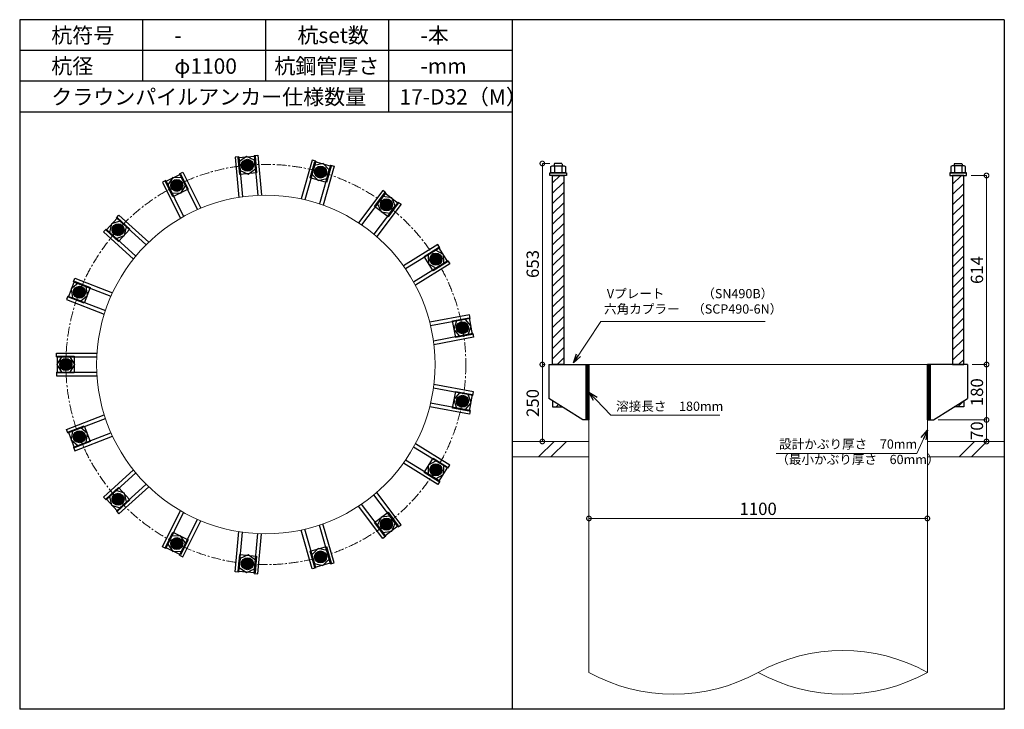
# Model space of a CAD drawing. Units: inches. Extents: x 0 to 48367, y 0 to 19155.
# Drawn here: x 6600 to 9800, y 14575 to 16815 of the extents above; entities that cross this region are included whole.
import ezdxf

# ---------------------------------------------------------------- set-up
doc = ezdxf.new("R2010")
doc.units = ezdxf.units.IN
doc.header["$MEASUREMENT"] = 0
doc.linetypes.add('CENTERX2', pattern=[101.6, 63.5, -12.7, 12.7, -12.7])
for name, color, linetype, lineweight in [('01_KUI', 5, 'Continuous', 13), ('07_CENTER', 1, 'CENTERX2', 9), ('09_SUNPO', 3, 'Continuous', 9), ('22_部品', 3, 'Continuous', 18)]:
    doc.layers.add(name, color=color, linetype=linetype, lineweight=lineweight)
for name, color, linetype in [('02_KANAMONO', 6, 'Continuous'), ('03_ANCHOR', 2, 'Continuous'), ('10_WAKU', 4, 'Continuous')]:
    doc.layers.add(name, color=color, linetype=linetype)
doc.styles.add('Ｐゴシック', font='txt')
doc.dimstyles.new('H05', dxfattribs={"dimtxt": 5, "dimasz": 2.5, "dimexe": 0, "dimexo": 2.5, "dimgap": 1, "dimtad": 1, "dimdec": 1, "dimdsep": 46, "dimtxsty": 'Ｐゴシック', "dimblk": 'DOTSMALL', "dimcen": 0, "dimclrd": 256, "dimclre": 256, "dimclrt": 256, "dimadec": 0, "dimazin": 0, "dimtfac": 1, "dimtdec": 1, "dimtmove": 0, "dimatfit": 3, "dimldrblk": 'OPEN30', "dimfxl": 1, "dimtzin": 0, "dimlwd": -1, "dimlwe": -1, "dimarcsym": 0})
doc.dimstyles.new('H30', dxfattribs={"dimtxt": 30, "dimasz": 30, "dimexe": 0, "dimexo": 15, "dimgap": 6, "dimtad": 1, "dimdec": 1, "dimdsep": 46, "dimtxsty": 'Ｐゴシック', "dimblk": 'DOTSMALL', "dimcen": 0, "dimclrd": 256, "dimclre": 256, "dimclrt": 256, "dimadec": 0, "dimazin": 0, "dimtfac": 1, "dimtdec": 1, "dimtmove": 0, "dimatfit": 3, "dimldrblk": 'OPEN30', "dimfxl": 1, "dimtzin": 0, "dimlwd": -1, "dimlwe": -1, "dimarcsym": 0})

# ---------------------------------------------------------------- blocks, each defined once
blk = doc.blocks.new('_DotSmall')
at = {"color": 0, "const_width": 0.5}
blk.add_lwpolyline([(-0.0625, 0, 1), (0.0625, 0, 1)], format="xyb", close=True, dxfattribs=at)
blk = doc.blocks.new('*D38')
at = {"layer": '09_SUNPO', "ltscale": 2}
for p, q in [((8450, 15210.3), (8450, 15195.3)), ((9550, 15210.3), (9550, 15195.3)), ((9550, 15195.3), (8450, 15195.3))]:
    blk.add_line(p, q, dxfattribs=at)
at = {"layer": 'Defpoints', "color": 0, "ltscale": 2}
for p in [(8450, 15195.3), (8450, 15195.3), (9550, 15195.3)]:
    blk.add_point(p, dxfattribs=at)
at = {"layer": '09_SUNPO', "ltscale": 2, "xscale": 30, "yscale": 30, "zscale": 30, "rotation": 180}
blk.add_blockref('_DotSmall', (8450, 15195.3), dxfattribs=at)
at = {"layer": '09_SUNPO', "ltscale": 2, "xscale": 30, "yscale": 30, "zscale": 30}
blk.add_blockref('_DotSmall', (9550, 15195.3), dxfattribs=at)
at = {"layer": '09_SUNPO', "ltscale": 2, "insert": (9000, 15221.3), "char_height": 40, "attachment_point": 5, "style": 'Ｐゴシック'}
blk.add_mtext('1100', dxfattribs=at)
blk = doc.blocks.new('_Open30')
at = {"layer": '22_部品', "color": 0, "lineweight": -2}
for p, q in [((-1, 0.27), (0, 0)), ((0, 0), (-1, -0.27)), ((0, 0), (-1, 0))]:
    blk.add_line(p, q, dxfattribs=at)
blk = doc.blocks.new('*D61')
at = {"layer": '09_SUNPO', "ltscale": 2}
for p, q in [((8305, 15695.3), (8298.6, 15695.3)), ((8298.6, 15445.3), (8298.6, 15695.3)), ((8435, 15445.3), (8298.6, 15445.3))]:
    blk.add_line(p, q, dxfattribs=at)
at = {"layer": 'Defpoints', "color": 0, "ltscale": 2}
for p in [(8298.6, 15695.3), (8320, 15695.3), (8450, 15445.3)]:
    blk.add_point(p, dxfattribs=at)
at = {"layer": '09_SUNPO', "ltscale": 2, "xscale": 30, "yscale": 30, "zscale": 30}
for p, rotation in [((8298.6, 15695.3), 90), ((8298.6, 15445.3), 270)]:
    blk.add_blockref('_DotSmall', p, dxfattribs=dict(at, rotation=rotation))
at = {"layer": '09_SUNPO', "ltscale": 2, "insert": (8272.6, 15570.3), "char_height": 40, "attachment_point": 5, "rotation": 90, "style": 'Ｐゴシック'}
blk.add_mtext('250', dxfattribs=at)
blk = doc.blocks.new('*D62')
at = {"layer": '09_SUNPO', "ltscale": 2}
for p, q in [((8323.4, 16348.3), (8298.6, 16348.3)), ((8298.6, 15695.3), (8298.6, 16348.3)), ((8305, 15695.3), (8298.6, 15695.3))]:
    blk.add_line(p, q, dxfattribs=at)
at = {"layer": 'Defpoints', "color": 0, "ltscale": 2}
for p in [(8298.6, 16348.3), (8338.4, 16348.3), (8320, 15695.3)]:
    blk.add_point(p, dxfattribs=at)
at = {"layer": '09_SUNPO', "ltscale": 2, "xscale": 30, "yscale": 30, "zscale": 30}
for p, rotation in [((8298.6, 16348.3), 90), ((8298.6, 15695.3), 270)]:
    blk.add_blockref('_DotSmall', p, dxfattribs=dict(at, rotation=rotation))
at = {"layer": '09_SUNPO', "ltscale": 2, "insert": (8272.6, 16021.8), "char_height": 40, "attachment_point": 5, "rotation": 90, "style": 'Ｐゴシック'}
blk.add_mtext('653', dxfattribs=at)
blk = doc.blocks.new('*D82')
at = {"layer": '09_SUNPO', "ltscale": 2}
for p, q in [((9695, 15695.3), (9742.2, 15695.3)), ((9742.2, 15515.3), (9742.2, 15695.3)), ((9585, 15515.3), (9742.2, 15515.3))]:
    blk.add_line(p, q, dxfattribs=at)
at = {"layer": 'Defpoints', "color": 0, "ltscale": 2}
for p in [(9680, 15695.3), (9742.2, 15695.3), (9570, 15515.3)]:
    blk.add_point(p, dxfattribs=at)
at = {"layer": '09_SUNPO', "ltscale": 2, "xscale": 30, "yscale": 30, "zscale": 30}
for p, rotation in [((9742.2, 15695.3), 90), ((9742.2, 15515.3), 270)]:
    blk.add_blockref('_DotSmall', p, dxfattribs=dict(at, rotation=rotation))
at = {"layer": '09_SUNPO', "ltscale": 2, "insert": (9716.2, 15605.3), "char_height": 40, "attachment_point": 5, "rotation": 90, "style": 'Ｐゴシック'}
blk.add_mtext('180', dxfattribs=at)
blk = doc.blocks.new('*D83')
at = {"layer": '09_SUNPO', "ltscale": 2}
for p, q in [((9585, 15515.3), (9742.2, 15515.3)), ((9742.2, 15445.3), (9742.2, 15515.3)), ((9565, 15445.3), (9742.2, 15445.3))]:
    blk.add_line(p, q, dxfattribs=at)
at = {"layer": 'Defpoints', "color": 0, "ltscale": 2}
for p in [(9570, 15515.3), (9742.2, 15515.3), (9550, 15445.3)]:
    blk.add_point(p, dxfattribs=at)
at = {"layer": '09_SUNPO', "ltscale": 2, "xscale": 30, "yscale": 30, "zscale": 30}
for p, rotation in [((9742.2, 15515.3), 90), ((9742.2, 15445.3), 270)]:
    blk.add_blockref('_DotSmall', p, dxfattribs=dict(at, rotation=rotation))
at = {"layer": '09_SUNPO', "ltscale": 2, "insert": (9716.2, 15480.3), "char_height": 40, "attachment_point": 5, "rotation": 90, "style": 'Ｐゴシック'}
blk.add_mtext('70', dxfattribs=at)
blk = doc.blocks.new('*D84')
at = {"layer": '09_SUNPO', "ltscale": 2}
for p, q in [((9692.5, 16309.3), (9742.2, 16309.3)), ((9742.2, 15695.3), (9742.2, 16309.3)), ((9695, 15695.3), (9742.2, 15695.3))]:
    blk.add_line(p, q, dxfattribs=at)
at = {"layer": 'Defpoints', "color": 0, "ltscale": 2}
for p in [(9677.5, 16309.3), (9742.2, 16309.3), (9680, 15695.3)]:
    blk.add_point(p, dxfattribs=at)
at = {"layer": '09_SUNPO', "ltscale": 2, "xscale": 30, "yscale": 30, "zscale": 30}
for p, rotation in [((9742.2, 16309.3), 90), ((9742.2, 15695.3), 270)]:
    blk.add_blockref('_DotSmall', p, dxfattribs=dict(at, rotation=rotation))
at = {"layer": '09_SUNPO', "ltscale": 2, "insert": (9716.2, 16002.3), "char_height": 40, "attachment_point": 5, "rotation": 90, "style": 'Ｐゴシック'}
blk.add_mtext('614', dxfattribs=at)

msp = doc.modelspace()

# ---------------------------------------------------------------- hatches: boundary and pattern name
at = {"layer": '02_KANAMONO'}
h = msp.add_hatch(dxfattribs=at)
h.set_pattern_fill('ANSI34', color=256, scale=10, style=0)
h.set_pattern_definition([(45, (1297.3814, 9010.2686), (-5.303301, 5.303301), []), (45, (1299.149, 9010.2686), (-5.303301, 5.303301), []), (45, (1300.917, 9010.2686), (-5.303301, 5.303301), []), (45, (1302.685, 9010.2686), (-5.303301, 5.303301), [])])
h.paths.add_polyline_path([(8450, 15695.35), (8441, 15695.35), (8441, 15515.35), (8450, 15515.35)])
h = msp.add_hatch(dxfattribs=at)
h.set_pattern_fill('ANSI34', color=256, scale=10, style=0)
h.set_pattern_definition([(45, (2406.3814, 9010.2686), (-5.303301, 5.303301), []), (45, (2408.149, 9010.2686), (-5.303301, 5.303301), []), (45, (2409.917, 9010.2686), (-5.303301, 5.303301), []), (45, (2411.685, 9010.2686), (-5.303301, 5.303301), [])])
h.paths.add_polyline_path([(9559, 15695.35), (9550, 15695.35), (9550, 15515.35), (9559, 15515.35)])
at = {"layer": '03_ANCHOR'}
h = msp.add_hatch(color=256, dxfattribs=at)
h.paths.add_polyline_path([(7341.77, 16324.31, 0.4052337), (7358.39, 16343.71, 0.0153373), (7340.03, 16342.57, 0.0152532), (7321.86, 16340.33, 0.4053315)])
h.paths.add_polyline_path([(7340.03, 16342.57, -0.0153373), (7358.39, 16343.71, 0.4232509), (7338.38, 16360.85, 0.4231518), (7321.86, 16340.33, -0.0152532)])
h = msp.add_hatch(color=256, dxfattribs=at)
h.paths.add_polyline_path([(7572.91, 16302.87, 0.4052337), (7595.42, 16314.96, 0.0153373), (7577.88, 16320.53, 0.0152532), (7560.14, 16325, 0.4053315)])
h.paths.add_polyline_path([(7577.88, 16320.53, -0.0153373), (7595.42, 16314.96, 0.4232509), (7582.95, 16338.17, 0.4231518), (7560.14, 16325, -0.0152532)])
h = msp.add_hatch(color=256, dxfattribs=at)
h.paths.add_polyline_path([(7118.49, 16260.8, 0.4052337), (7126.99, 16284.9, 0.0153373), (7110.27, 16277.2, 0.0152532), (7094.15, 16268.55, 0.4053315)])
h.paths.add_polyline_path([(7110.27, 16277.2, -0.0153373), (7126.99, 16284.9, 0.4232509), (7102.14, 16293.65, 0.4231518), (7094.15, 16268.55, -0.0152532)])
h = msp.add_hatch(dxfattribs=at)
h.set_pattern_fill('ANSI31', color=256, scale=190, style=0)
h.set_pattern_definition([(45, (-6746.61, 4330.269), (-16.793786, 16.793786), [])])
h.paths.add_polyline_path([(8368, 16309.35), (8332, 16309.35), (8332, 15695.35), (8332, 15695.35), (8368, 15695.35)])
h.paths.add_polyline_path([(8332, 15577.71), (8332, 15558.35), (8362.43, 15558.35)])
h = msp.add_hatch(dxfattribs=at)
h.set_pattern_fill('ANSI31', color=256, scale=190, style=0)
h.set_pattern_definition([(45, (-6046.61, 4330.269), (-16.793786, 16.793786), [])])
h.paths.add_polyline_path([(9668, 16309.35), (9632, 16309.35), (9632, 15695.35), (9668, 15695.35)])
h.paths.add_polyline_path([(9668, 15577.71), (9637.57, 15558.35), (9668, 15558.35)])
h = msp.add_hatch(color=256, dxfattribs=at)
h.paths.add_polyline_path([(7780.69, 16199.38, 0.4052337), (7806.05, 16202.52, 0.0153373), (7791.71, 16214.06, 0.0152532), (7776.78, 16224.64, 0.4053315)])
h.paths.add_polyline_path([(7791.71, 16214.06, -0.0153373), (7806.05, 16202.52, 0.4232509), (7802.81, 16228.67, 0.4231518), (7776.78, 16224.64, -0.0152532)])
h = msp.add_hatch(color=256, dxfattribs=at)
h.paths.add_polyline_path([(6933.24, 16120.92, 0.4052337), (6932.45, 16146.46, 0.0153373), (6919.64, 16133.25, 0.0152532), (6907.73, 16119.36, 0.4053315)])
h.paths.add_polyline_path([(6919.64, 16133.25, -0.0153373), (6932.45, 16146.46, 0.4232509), (6906.12, 16145.65, 0.4231518), (6907.73, 16119.36, -0.0152532)])
h = msp.add_hatch(color=256, dxfattribs=at)
h.paths.add_polyline_path([(7937.07, 16027.82, 0.4052337), (7961.84, 16021.59, 0.0153373), (7952.64, 16037.53, 0.0152532), (7942.54, 16052.79, 0.4053315)])
h.paths.add_polyline_path([(7952.64, 16037.53, -0.0153373), (7961.84, 16021.59, 0.4232509), (7968.27, 16047.14, 0.4231518), (7942.54, 16052.79, -0.0152532)])
h = msp.add_hatch(color=256, dxfattribs=at)
h.paths.add_polyline_path([(6811.02, 15923.57, 0.4052337), (6801.06, 15947.1, 0.0153373), (6793.89, 15930.15, 0.0152532), (6787.81, 15912.9, 0.4053315)])
h.paths.add_polyline_path([(6793.89, 15930.15, -0.0153373), (6801.06, 15947.1, 0.4232509), (6776.8, 15936.83, 0.4231518), (6787.81, 15912.9, -0.0152532)])
h = msp.add_hatch(color=256, dxfattribs=at)
h.paths.add_polyline_path([(8020.9, 15811.36, 0.4052337), (8041.76, 15796.6, 0.0153373), (8038.93, 15814.78, 0.0152532), (8035.02, 15832.66, 0.4053315)])
h.paths.add_polyline_path([(8038.93, 15814.78, -0.0153373), (8041.76, 15796.6, 0.4232509), (8056.98, 15818.11, 0.4231518), (8035.02, 15832.66, -0.0152532)])
h = msp.add_hatch(color=256, dxfattribs=at)
h.paths.add_polyline_path([(6768.35, 15695.4, 0.4052337), (6750.56, 15713.74, 0.0153373), (6750, 15695.35, 0.0152532), (6750.56, 15677.06, 0.4053315)])
h.paths.add_polyline_path([(6750, 15695.35, -0.0153373), (6750.56, 15713.74, 0.4232509), (6731.65, 15695.4, 0.4231518), (6750.56, 15677.06, -0.0152532)])
h = msp.add_hatch(color=256, dxfattribs=at)
h.paths.add_polyline_path([(8020.89, 15579.23, 0.4052337), (8035, 15557.93, 0.0153373), (8038.93, 15575.91, 0.0152532), (8041.74, 15593.99, 0.4053315)])
h.paths.add_polyline_path([(8038.93, 15575.91, -0.0153373), (8035, 15557.93, 0.4232509), (8056.96, 15572.49, 0.4231518), (8041.74, 15593.99, -0.0152532)])
h = msp.add_hatch(color=256, dxfattribs=at)
h.paths.add_polyline_path([(6810.99, 15467.22, 0.4052337), (6787.78, 15477.89, 0.0153373), (6793.89, 15460.54, 0.0152532), (6801.02, 15443.69, 0.4053315)])
h.paths.add_polyline_path([(6793.89, 15460.54, -0.0153373), (6787.78, 15477.89, 0.4232509), (6776.76, 15453.96, 0.4231518), (6801.02, 15443.69, -0.0152532)])
h = msp.add_hatch(color=256, dxfattribs=at)
h.paths.add_polyline_path([(7937.01, 15362.78, 0.4052337), (7942.48, 15337.83, 0.0153373), (7952.64, 15353.17, 0.0152532), (7961.8, 15369.01, 0.4053315)])
h.paths.add_polyline_path([(7952.64, 15353.17, -0.0153373), (7942.48, 15337.83, 0.4232509), (7968.22, 15343.46, 0.4231518), (7961.8, 15369.01, -0.0152532)])
h = msp.add_hatch(color=256, dxfattribs=at)
h.paths.add_polyline_path([(6933.17, 15269.84, 0.4052337), (6907.67, 15271.42, 0.0153373), (6919.64, 15257.44, 0.0152532), (6932.38, 15244.3, 0.4053315)])
h.paths.add_polyline_path([(6919.64, 15257.44, -0.0153373), (6907.67, 15271.42, 0.4232509), (6906.05, 15245.12, 0.4231518), (6932.38, 15244.3, -0.0152532)])
h = msp.add_hatch(color=256, dxfattribs=at)
h.paths.add_polyline_path([(7780.61, 15191.25, 0.4052337), (7776.7, 15166, 0.0153373), (7791.71, 15176.64, 0.0152532), (7805.97, 15188.1, 0.4053315)])
h.paths.add_polyline_path([(7791.71, 15176.64, -0.0153373), (7776.7, 15166, 0.4232509), (7802.73, 15161.96, 0.4231518), (7805.97, 15188.1, -0.0152532)])
h = msp.add_hatch(color=256, dxfattribs=at)
h.paths.add_polyline_path([(7118.4, 15129.94, 0.4052337), (7094.06, 15122.19, 0.0153373), (7110.27, 15113.49, 0.0152532), (7126.89, 15105.84, 0.4053315)])
h.paths.add_polyline_path([(7110.27, 15113.49, -0.0153373), (7094.06, 15122.19, 0.4232509), (7102.05, 15097.09, 0.4231518), (7126.89, 15105.84, -0.0152532)])
h = msp.add_hatch(color=256, dxfattribs=at)
h.paths.add_polyline_path([(7572.81, 15087.8, 0.4052337), (7560.04, 15065.67, 0.0153373), (7577.88, 15070.16, 0.0152532), (7595.32, 15075.7, 0.4053315)])
h.paths.add_polyline_path([(7577.88, 15070.16, -0.0153373), (7560.04, 15065.67, 0.4232509), (7582.85, 15052.5, 0.4231518), (7595.32, 15075.7, -0.0152532)])
h = msp.add_hatch(color=256, dxfattribs=at)
h.paths.add_polyline_path([(7341.67, 15066.4, 0.4052337), (7321.76, 15050.38, 0.0153373), (7340.03, 15048.12, 0.0152532), (7358.29, 15046.99, 0.4053315)])
h.paths.add_polyline_path([(7340.03, 15048.12, -0.0153373), (7321.76, 15050.38, 0.4232509), (7338.28, 15029.85, 0.4231518), (7358.29, 15046.99, -0.0152532)])

# ---------------------------------------------------------------- linework, layer by layer
at = {"layer": '01_KUI', "linetype": 'Continuous'}
msp.add_line((8450, 15695.35), (9550, 15695.35), dxfattribs=at)
at = {"layer": '01_KUI'}
for p, q in [((8450, 15695.35), (8450, 14695.35)), ((9550, 15695.35), (9550, 14695.35))]:
    msp.add_line(p, q, dxfattribs=at)
at = {"layer": '01_KUI', "color": 2}
for p, q in [((8200, 15445.35), (8450, 15445.35)), ((9800, 15445.35), (9550, 15445.35)), ((8200, 15395.35), (8450, 15395.35)), ((9800, 15395.35), (9550, 15395.35))]:
    msp.add_line(p, q, dxfattribs=at)
at = {"layer": '01_KUI', "color": 4, "linetype": 'Continuous'}
for p, q in [((8336.55, 15445.35), (8286.55, 15395.35)), ((8376.71, 15445.35), (8326.71, 15395.35)), ((9703.05, 15445.35), (9653.05, 15395.35)), ((9743.21, 15445.35), (9693.21, 15395.35))]:
    msp.add_line(p, q, dxfattribs=at)
at = {"layer": '01_KUI'}
msp.add_circle((7400, 15695.35), 550, dxfattribs=at)
for centre, start, end in [((9275, 14198.4), 61.04059, 118.95943), ((8725, 15192.29), 241.0406, 298.95941), ((9275, 15192.29), 241.04057, 298.95941)]:
    msp.add_arc(centre, 567.96, start, end, dxfattribs=at)
at = {"layer": '02_KANAMONO'}
for p, q in [((7312.41, 16370.14), (7300.47, 16369.04)), ((7300.47, 16369.04), (7312.58, 16238.35)), ((7312.41, 16370.14), (7324.46, 16240.13)), ((7362.2, 16374.76), (7374.15, 16375.86)), ((7362.2, 16374.76), (7374.25, 16244.74)), ((7374.15, 16375.86), (7386.26, 16245.17)), ((7550.55, 16359.5), (7514.64, 16233.27)), ((7562.09, 16356.22), (7526.36, 16230.63)), ((7562.09, 16356.22), (7550.55, 16359.5)), ((7119.32, 16315.22), (7130.06, 16320.57)), ((7130.06, 16320.57), (7188.57, 16203.08)), ((7610.18, 16342.53), (7574.45, 16216.95)), ((7621.73, 16339.25), (7585.81, 16213.01)), ((7610.18, 16342.53), (7621.73, 16339.25)), ((7074.56, 16292.94), (7063.82, 16287.59)), ((7074.56, 16292.94), (7132.76, 16176.06)), ((7119.32, 16315.22), (7177.52, 16198.34)), ((7063.82, 16287.59), (7122.32, 16170.1)), ((7780.31, 16260.27), (7701.21, 16155.53)), ((7789.88, 16253.03), (7780.31, 16260.27)), ((7789.88, 16253.03), (7711.2, 16148.84)), ((7829.78, 16222.9), (7751.1, 16118.7)), ((7839.36, 16215.67), (7760.26, 16110.93)), ((7829.78, 16222.9), (7839.36, 16215.67)), ((6914.35, 16171.97), (6922.43, 16180.84)), ((6914.35, 16171.97), (7010.84, 16084.01)), ((6922.43, 16180.84), (7019.43, 16092.42)), ((6880.67, 16135.02), (6872.58, 16126.15)), ((6880.67, 16135.02), (6977.16, 16047.06)), ((6872.58, 16126.15), (6969.57, 16037.74)), ((7958.7, 16084.74), (7847.11, 16015.65)), ((7965.01, 16074.53), (7854, 16005.8)), ((7965.01, 16074.53), (7958.7, 16084.74)), ((7991.33, 16032.02), (7880.32, 15963.29)), ((7991.33, 16032.02), (7997.65, 16021.82)), ((7997.65, 16021.82), (7886.06, 15952.73)), ((6774.97, 15964.35), (6779.3, 15975.54)), ((6779.3, 15975.54), (6901.69, 15928.13)), ((6774.97, 15964.35), (6896.72, 15917.18)), ((6756.91, 15917.73), (6752.57, 15906.54)), ((6752.57, 15906.54), (6874.95, 15859.13)), ((6756.91, 15917.73), (6878.66, 15870.56)), ((8061.63, 15856.62), (7932.62, 15832.5)), ((8063.84, 15844.82), (7935.49, 15820.83)), ((8063.84, 15844.82), (8061.63, 15856.62)), ((8073.02, 15795.67), (7944.68, 15771.68)), ((8075.23, 15783.88), (7946.22, 15759.76)), ((8073.02, 15795.67), (8075.23, 15783.88)), ((6720, 15732.4), (6851.25, 15732.4)), ((6720, 15720.4), (6720, 15732.4)), ((6720, 15720.4), (6850.57, 15720.4)), ((8320, 15695.35), (8450, 15695.35)), ((8450, 15695.35), (8450, 15515.35)), ((9680, 15695.35), (9550, 15695.35)), ((9550, 15695.35), (9550, 15515.35)), ((6720, 15670.4), (6850.57, 15670.4)), ((6720, 15670.4), (6720, 15658.4)), ((6720, 15658.4), (6851.24, 15658.4)), ((8073.01, 15594.92), (7944.66, 15618.91)), ((8075.21, 15606.72), (7946.2, 15630.83)), ((8073.01, 15594.92), (8075.21, 15606.72)), ((8430, 15515.35), (8320, 15585.35)), ((9570, 15515.35), (9680, 15585.35)), ((8061.61, 15533.98), (7932.6, 15558.09)), ((8063.82, 15545.77), (7935.47, 15569.77)), ((6752.53, 15484.25), (6874.92, 15531.66)), ((6756.87, 15473.06), (6878.62, 15520.23)), ((8063.82, 15545.77), (8061.61, 15533.98)), ((8450, 15515.35), (8430, 15515.35)), ((9550, 15515.35), (9570, 15515.35)), ((6756.87, 15473.06), (6752.53, 15484.25)), ((6774.93, 15426.44), (6896.68, 15473.6)), ((6779.27, 15415.25), (6901.65, 15462.66)), ((6774.93, 15426.44), (6779.27, 15415.25)), ((7991.28, 15358.59), (7880.27, 15427.32)), ((7997.6, 15368.79), (7886.01, 15437.88)), ((7958.64, 15305.87), (7847.05, 15374.97)), ((7964.96, 15316.07), (7853.95, 15384.81)), ((7991.28, 15358.59), (7997.6, 15368.79)), ((6872.51, 15264.61), (6969.51, 15353.04)), ((6880.6, 15255.75), (6977.09, 15343.71)), ((6914.28, 15218.8), (7010.77, 15306.76)), ((6922.37, 15209.93), (7019.36, 15298.35)), ((7964.96, 15316.07), (7958.64, 15305.87)), ((6880.6, 15255.75), (6872.51, 15264.61)), ((7829.7, 15167.73), (7751.02, 15271.92)), ((7839.28, 15174.96), (7760.19, 15279.7)), ((7780.22, 15130.37), (7701.13, 15235.11)), ((7789.8, 15137.6), (7711.11, 15241.8)), ((6914.28, 15218.8), (6922.37, 15209.93)), ((7063.73, 15103.15), (7122.23, 15220.64)), ((7074.47, 15097.8), (7132.67, 15214.68)), ((7119.23, 15075.51), (7177.43, 15192.39)), ((7129.97, 15070.17), (7188.47, 15187.65)), ((7610.09, 15048.13), (7574.36, 15173.71)), ((7621.63, 15051.42), (7585.71, 15177.65)), ((7829.7, 15167.73), (7839.28, 15174.96)), ((7300.37, 15021.67), (7312.48, 15152.36)), ((7312.31, 15020.56), (7324.36, 15150.57)), ((7362.1, 15015.95), (7374.15, 15145.95)), ((7374.05, 15014.84), (7386.16, 15145.52)), ((7550.45, 15031.17), (7514.54, 15157.4)), ((7562, 15034.45), (7526.26, 15160.04)), ((7789.8, 15137.6), (7780.22, 15130.37)), ((7074.47, 15097.8), (7063.73, 15103.15)), ((7119.23, 15075.51), (7129.97, 15070.17)), ((7610.09, 15048.13), (7621.63, 15051.42)), ((7312.31, 15020.56), (7300.37, 15021.67)), ((7362.1, 15015.95), (7374.05, 15014.84)), ((7562, 15034.45), (7550.45, 15031.17))]:
    msp.add_line(p, q, dxfattribs=at)
at = {"layer": '02_KANAMONO', "ltscale": 0.5}
for p, q in [((8320, 15695.35), (8320, 15585.35)), ((9680, 15695.35), (9680, 15585.35))]:
    msp.add_line(p, q, dxfattribs=at)
at = {"layer": '02_KANAMONO'}
for points in [[(7316.51, 16325.9), (7342.73, 16313.84), (7366.29, 16330.52), (7363.62, 16359.25), (7337.41, 16371.31), (7313.85, 16354.64)], [(7549.94, 16313.48), (7570.02, 16292.76), (7598.01, 16299.8), (7605.91, 16327.56), (7585.82, 16348.28), (7557.83, 16341.24)], [(7094.37, 16253.17), (7123.17, 16251.39), (7139.11, 16275.45), (7126.25, 16301.28), (7097.44, 16303.05), (7081.5, 16279)], [(7763.11, 16217.58), (7774.36, 16191), (7803, 16187.46), (7820.39, 16210.49), (7809.14, 16237.06), (7780.5, 16240.61)], [(6913.5, 16105.09), (6941, 16113.84), (6947.17, 16142.03), (6925.85, 16161.47), (6898.35, 16152.72), (6892.17, 16124.53)], [(7927.24, 16051.14), (7928.13, 16022.3), (7953.55, 16008.65), (7978.09, 16023.84), (7977.2, 16052.68), (7951.77, 16066.34)], [(6798.34, 15901.68), (6820.82, 15919.77), (6816.39, 15948.29), (6789.48, 15958.71), (6767, 15940.62), (6771.43, 15912.1)], [(8020.16, 15836.66), (8010.57, 15809.44), (8029.35, 15787.52), (8057.72, 15792.83), (8067.31, 15820.04), (8048.53, 15841.96)], [(6764.43, 15670.4), (6778.86, 15695.39), (6764.43, 15720.38), (6735.57, 15720.38), (6721.14, 15695.39), (6735.57, 15670.4)], [(8441, 15695.35), (8450, 15695.35), (8450, 15515.35), (8441, 15515.35)], [(9550, 15695.35), (9559, 15695.35), (9559, 15515.35), (9550, 15515.35)], [(8029.33, 15603.09), (8010.56, 15581.17), (8020.15, 15553.95), (8048.52, 15548.65), (8067.29, 15570.56), (8057.7, 15597.78)], [(6816.36, 15442.49), (6820.79, 15471), (6798.3, 15489.1), (6771.39, 15478.67), (6766.97, 15450.15), (6789.45, 15432.06)], [(7953.51, 15381.97), (7928.08, 15368.32), (7927.19, 15339.48), (7951.73, 15324.28), (7977.15, 15337.94), (7978.04, 15366.78)], [(6947.12, 15248.73), (6940.94, 15276.92), (6913.44, 15285.67), (6892.11, 15266.22), (6898.29, 15238.03), (6925.79, 15229.29)], [(7802.93, 15203.19), (7774.29, 15199.64), (7763.04, 15173.06), (7780.43, 15150.03), (7809.07, 15153.58), (7820.32, 15180.16)], [(7139.04, 15115.29), (7123.1, 15139.34), (7094.29, 15137.57), (7081.43, 15111.73), (7097.37, 15087.68), (7126.17, 15089.45)], [(7366.2, 15060.19), (7342.65, 15076.86), (7316.43, 15064.8), (7313.77, 15036.06), (7337.32, 15019.39), (7363.54, 15031.45)], [(7597.93, 15090.87), (7569.94, 15097.91), (7549.85, 15077.19), (7557.75, 15049.43), (7585.74, 15042.39), (7605.83, 15063.11)]]:
    msp.add_lwpolyline(points, close=True, dxfattribs=at)
for centre, radius in [((7340.03, 16342.57), 19.5), ((7340.08, 16342.58), 18.35), ((7577.88, 16320.53), 19.5), ((7577.93, 16320.52), 18.35), ((7110.27, 16277.2), 19.5), ((7110.32, 16277.23), 18.35), ((7791.71, 16214.06), 19.5), ((7791.75, 16214.03), 18.35), ((6919.64, 16133.25), 19.5), ((6919.68, 16133.29), 18.35), ((7952.64, 16037.53), 19.5), ((7952.67, 16037.48), 18.35), ((6793.89, 15930.15), 19.5), ((6793.91, 15930.2), 18.35), ((8038.93, 15814.78), 19.5), ((8038.94, 15814.73), 18.35), ((6750, 15695.35), 19.5), ((6750, 15695.4), 18.35), ((8038.93, 15575.91), 19.5), ((8038.92, 15575.86), 18.35), ((6793.89, 15460.54), 19.5), ((6793.87, 15460.59), 18.35), ((7952.64, 15353.17), 19.5), ((7952.61, 15353.12), 18.35), ((6919.64, 15257.44), 19.5), ((6919.61, 15257.48), 18.35), ((7791.71, 15176.64), 19.5), ((7791.67, 15176.61), 18.35), ((7110.27, 15113.49), 19.5), ((7110.22, 15113.51), 18.35), ((7577.88, 15070.16), 19.5), ((7577.83, 15070.15), 18.35), ((7340.03, 15048.12), 19.5), ((7339.98, 15048.12), 18.35)]:
    msp.add_circle(centre, radius, dxfattribs=at)
at = {"layer": '03_ANCHOR'}
for p, q in [((8338.37, 16348.35), (8336.5, 16346.48)), ((8336.5, 16346.48), (8336.5, 16340.35)), ((8361.63, 16348.35), (8338.37, 16348.35)), ((8361.63, 16348.35), (8363.5, 16346.48)), ((8363.5, 16346.48), (8363.5, 16340.35)), ((9638.37, 16348.35), (9636.5, 16346.48)), ((9636.5, 16346.48), (9636.5, 16340.35)), ((9638.37, 16348.35), (9661.63, 16348.35)), ((9661.63, 16348.35), (9663.5, 16346.48)), ((9663.5, 16346.48), (9663.5, 16340.35)), ((8332, 15577.71), (8332, 15558.35)), ((8332, 15558.35), (8362.43, 15558.35)), ((9668, 15558.35), (9637.57, 15558.35)), ((9668, 15577.71), (9668, 15558.35))]:
    msp.add_line(p, q, dxfattribs=at)
at = {"layer": '03_ANCHOR', "color": 4}
for p, q in [((8338.16, 16340.35), (8338.16, 16318.35)), ((8361.84, 16340.35), (8361.84, 16318.35)), ((9638.16, 16340.35), (9638.16, 16318.35)), ((9661.84, 16340.35), (9661.84, 16318.35))]:
    msp.add_line(p, q, dxfattribs=at)
for points in [[(7364.87, 16372.49), (7369.95, 16317.73), (7315.18, 16312.65), (7310.11, 16367.42)], [(7611.86, 16339.46), (7596.81, 16286.56), (7543.91, 16301.61), (7558.96, 16354.51)], [(8330.5, 16340.35), (8369.5, 16340.35), (8373.5, 16338.05), (8373.5, 16318.35), (8326.5, 16318.35), (8326.5, 16338.05)], [(9669.5, 16340.35), (9630.5, 16340.35), (9626.5, 16338.05), (9626.5, 16318.35), (9673.5, 16318.35), (9673.5, 16338.05)], [(7122.63, 16314.08), (7147.14, 16264.84), (7097.91, 16240.33), (7073.4, 16289.56)], [(7830.23, 16219.43), (7797.09, 16175.54), (7753.19, 16208.68), (7786.34, 16252.58)], [(6917.85, 16172.1), (6958.49, 16135.04), (6921.44, 16094.4), (6880.79, 16131.45)], [(7990.5, 16028.62), (7943.74, 15999.67), (7914.78, 16046.43), (7961.55, 16075.39)], [(6778.18, 15965.73), (6829.47, 15945.86), (6809.6, 15894.58), (6758.32, 15914.44)], [(8071.02, 15792.81), (8016.95, 15782.7), (8006.85, 15836.76), (8060.91, 15846.87)], [(6722.5, 15722.85), (6777.5, 15722.85), (6777.5, 15667.85), (6722.5, 15667.85)], [(8060.91, 15543.82), (8006.85, 15553.93), (8016.95, 15607.99), (8071.02, 15597.89)], [(6758.32, 15476.25), (6809.6, 15496.12), (6829.47, 15444.83), (6778.18, 15424.96)], [(7961.55, 15315.31), (7914.78, 15344.26), (7943.74, 15391.02), (7990.5, 15362.07)], [(6880.79, 15259.24), (6921.44, 15296.29), (6958.49, 15255.65), (6917.85, 15218.6)], [(7786.34, 15138.12), (7753.19, 15182.01), (7797.09, 15215.15), (7830.23, 15171.26)], [(7073.4, 15101.13), (7097.91, 15150.37), (7147.14, 15125.85), (7122.63, 15076.62)], [(7558.96, 15036.18), (7543.91, 15089.08), (7596.81, 15104.14), (7611.86, 15051.24)], [(7310.11, 15023.27), (7315.18, 15078.04), (7369.95, 15072.96), (7364.87, 15018.2)]]:
    msp.add_lwpolyline(points, close=True, dxfattribs=at)
at = {"layer": '03_ANCHOR', "color": 4, "ltscale": 2}
for points in [[(8377.5, 16318.35), (8377.5, 16309.35), (8322.5, 16309.35), (8322.5, 16318.35)], [(9622.5, 16318.35), (9622.5, 16309.35), (9677.5, 16309.35), (9677.5, 16318.35)]]:
    msp.add_lwpolyline(points, close=True, dxfattribs=at)
at = {"layer": '03_ANCHOR', "linetype": 'Continuous'}
for points in [[(8332, 16309.35), (8368, 16309.35), (8368, 15695.35), (8332, 15695.35)], [(9668, 16309.35), (9632, 16309.35), (9632, 15695.35), (9668, 15695.35)]]:
    msp.add_lwpolyline(points, close=True, dxfattribs=at)
at = {"layer": '03_ANCHOR', "color": 4}
for centre in [(7340.03, 16342.57), (7577.88, 16320.53), (7110.27, 16277.2), (7791.71, 16214.06), (6919.64, 16133.25), (7952.64, 16037.53), (6793.89, 15930.15), (8038.93, 15814.78), (6750, 15695.35), (8038.93, 15575.91), (6793.89, 15460.54), (7952.64, 15353.17), (6919.64, 15257.44), (7791.71, 15176.64), (7110.27, 15113.49), (7577.88, 15070.16), (7340.03, 15048.12)]:
    msp.add_circle(centre, 14, dxfattribs=at)
at = {"layer": '07_CENTER', "ltscale": 0.5}
msp.add_circle((7400, 15695.35), 650, dxfattribs=at)
at = {"layer": '10_WAKU', "linetype": 'Continuous', "lineweight": 25}
for p, q in [((6600, 16815.35), (6600, 14575.35)), ((9800, 16815.35), (6600, 16815.35)), ((9800, 16815.35), (9800, 14575.35)), ((8200, 16715.35), (6600, 16715.35)), ((8200, 16615.35), (6600, 16615.35)), ((8200, 16515.35), (6600, 16515.35)), ((9800, 14575.35), (6600, 14575.35))]:
    msp.add_line(p, q, dxfattribs=at)
at = {"layer": '10_WAKU'}
for p, q in [((7000, 16715.35), (7000, 16815.35)), ((7400, 16715.35), (7400, 16815.35)), ((7800, 16715.35), (7800, 16815.35)), ((8200, 16815.35), (8200, 14575.35)), ((7000, 16615.35), (7000, 16715.35)), ((7400, 16615.35), (7400, 16715.35)), ((7800, 16615.35), (7800, 16715.35)), ((7800, 16515.35), (7800, 16615.35))]:
    msp.add_line(p, q, dxfattribs=at)

# ---------------------------------------------------------------- texts
at = {"layer": '09_SUNPO', "ltscale": 2, "attachment_point": 1}
for s, insert, char_height, width in [('{\\fMS PGothic|b0|i0|c128|p50;杭符号}', (6702.73, 16789.7), 50, 212.8435), ('{\\fMS PGothic|b0|i0|c128|p50;杭set数}', (7502.73, 16789.7), 50, 269.8036), ('{\\fMS PGothic|b0|i0|c128|p50;-本}', (7902.73, 16789.7), 50, 212.8435), ('{\\fMS PGothic|b0|i0|c128|p50;-}', (7102.73, 16789.7), 50, 212.8435), ('{\\fMS PGothic|b0|i0|c128|p50;杭径}', (6702.73, 16689.7), 50, 212.8435), ('{\\fMS PGothic|b0|i0|c128|p50;φ1100}', (7102.73, 16689.7), 50, 212.8435), ('{\\fMS PGothic|b0|i0|c128|p50;杭鋼管厚さ}', (7427.82, 16689.7), 50, 383.9476), ('{\\fMS PGothic|b0|i0|c128|p50;-mm}', (7902.73, 16689.7), 50, 212.8435), ('{\\fMS PGothic|b0|i0|c128|p50;クラウンパイルアンカー仕様数量}', (6702.73, 16589.7), 50, 1018.9855), ('{\\fMS PGothic|b0|i0|c128|p50;17-D32（M）}', (7834.46, 16589.7), 50, 383.9476), ('{\\fMS PGothic|b0|i0|c128|p50; Vプレート\u3000\u3000\u3000（SN490B）\\P六角カプラー\u3000（SCP490-6N）}', (8499.07, 15940.65), 30, 879.0602), ('{\\fMS PGothic|b0|i0|c128|p50;溶接長さ\u3000180mm}', (8538.15, 15574.83), 30, 362.7345), ('{\\fMS PGothic|b0|i0|c128|p50; 設計かぶり厚さ\u300070mm\\P（最小かぶり厚さ\u300060mm）}', (9058.92, 15451.91), 30, 469.0571)]:
    msp.add_mtext(s, dxfattribs=dict(at, insert=insert, char_height=char_height, width=width))

# ---------------------------------------------------------------- dimensions: what is measured, and where the dimension line sits
at = {"layer": '09_SUNPO', "ltscale": 2}
for base, p1, p2, angle, picture, middle in [((8298.58, 16348.35), (8320, 15695.35), (8338.37, 16348.35), 90, '*D62', (8298.58, 16021.85)), ((9742.2, 16309.35), (9680, 15695.35), (9677.5, 16309.35), 90, '*D84', (9742.2, 16002.35)), ((8298.58, 15695.35), (8450, 15445.35), (8320, 15695.35), 90, '*D61', (8298.58, 15570.35)), ((9742.2, 15695.35), (9570, 15515.35), (9680, 15695.35), 90, '*D82', (9742.2, 15605.35)), ((9742.2, 15515.35), (9550, 15445.35), (9570, 15515.35), 90, '*D83', (9742.2, 15480.35)), ((8450, 15195.35), (9550, 15195.35), (8450, 15195.35), 180, '*D38', (9000, 15195.35))]:
    dim = msp.add_linear_dim(base=base, p1=p1, p2=p2, angle=angle, dimstyle='H30', override={"dimtxt": 40}, dxfattribs=at)
    dim.commit()
    dim.dimension.update_dxf_attribs({"geometry": picture, "text_midpoint": middle, "dimtype": 160})

# ---------------------------------------------------------------- leaders
for points, override in [([(8399.52, 15701.06), (8488.54, 15834.96), (9022.81, 15834.96)], {"dimasz": 30, "dimtxsty": 'Ｐゴシック'}), ([(8450, 15605.35), (8521.33, 15530.45), (8875.76, 15530.45)], {"dimasz": 30, "dimtxsty": 'Ｐゴシック'}), ([(9550, 15481.64), (9515.81, 15406.74), (9058.92, 15406.74)], {"dimasz": 30, "dimtxsty": 'Ｐゴシック', "dimclrd": 256})]:
    msp.add_leader(points, dimstyle='H05', override=override, dxfattribs=at)

doc.saveas('drawing.dxf')
